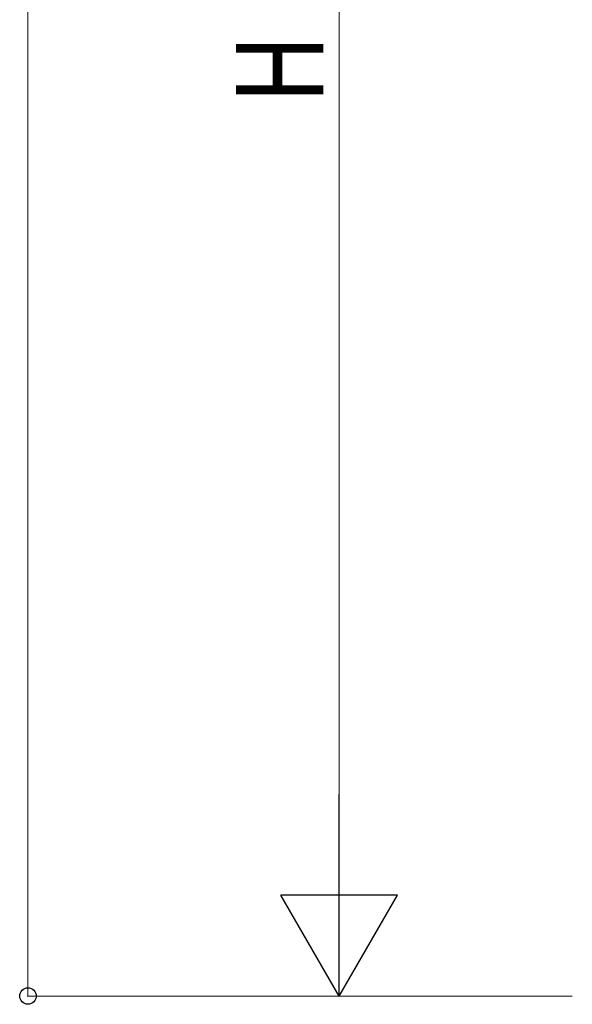
# Model space of a CAD drawing. Units: millimetres. Extents: x 0 to 21025, y 0 to 14850.
# Drawn here: x 6125 to 6836, y 2677 to 3943 of the extents above; entities that cross this region are included whole.
import ezdxf

# ---------------------------------------------------------------- set-up
doc = ezdxf.new("R2010")
doc.units = ezdxf.units.MM
doc.layers.add('YKK_D', color=6, linetype='Continuous', lineweight=13)
doc.styles.add('text-b', font='extslim2.shx', dxfattribs={"width": 0.8, "bigfont": 'extfont2.shx'})

msp = doc.modelspace()

# ---------------------------------------------------------------- linework, layer by layer
at = {"layer": 'YKK_D'}
for p, q in [((6136, 2687.8), (6136, 5368.7)), ((6536, 2837.8), (6536, 4892.8)), ((6836, 2687.8), (6135, 2687.8)), ((6836, 2687.8), (6535, 2687.8))]:
    msp.add_line(p, q, dxfattribs=at)
at = {"layer": 'YKK_D', "lineweight": -2}
for p, q in [((6536, 2687.8), (6536, 2947.6)), ((6536, 2687.8), (6461, 2817.7)), ((6611, 2817.7), (6461, 2817.7)), ((6536, 2687.8), (6611, 2817.7))]:
    msp.add_line(p, q, dxfattribs=at)
at = {"layer": 'YKK_D', "linetype": 'ByBlock', "lineweight": -2}
msp.add_circle((6136, 2687.8), 10.6, dxfattribs=at)

# ---------------------------------------------------------------- texts
at = {"layer": 'YKK_D', "style": 'text-b', "width": 0.8}
msp.add_text('H', height=112.5, rotation=90, dxfattribs=at).set_placement((6516, 3835.3))

doc.saveas('drawing.dxf')
